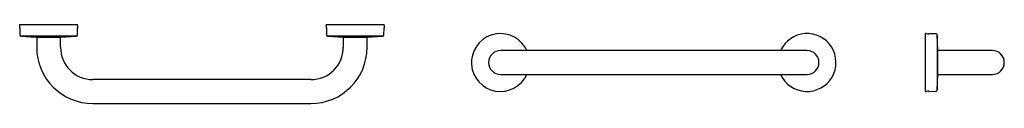
# Model space of a CAD drawing. Units: millimetres. Extents: x 3589.54 to 3590.99, y 2049.73 to 2049.85.
import ezdxf

# ---------------------------------------------------------------- set-up
doc = ezdxf.new("R2010")
doc.units = ezdxf.units.MM
doc.layers.add('SANINDUSA', color=3, linetype='Continuous')

msp = doc.modelspace()

# ---------------------------------------------------------------- linework, layer by layer
at = {"layer": 'SANINDUSA'}
for p, q in [((3589.5433, 2049.8469), (3589.5433, 2049.8454)), ((3589.5433, 2049.8469), (3589.6283, 2049.8469)), ((3589.5435, 2049.8419), (3589.5437, 2049.8314)), ((3589.628, 2049.8314), (3589.6281, 2049.8419)), ((3589.6283, 2049.8454), (3589.6283, 2049.8469)), ((3589.9933, 2049.8469), (3589.9933, 2049.8454)), ((3589.9933, 2049.8469), (3590.0783, 2049.8469)), ((3589.9935, 2049.8419), (3589.9937, 2049.8314)), ((3590.078, 2049.8314), (3590.0781, 2049.8419)), ((3590.0783, 2049.8454), (3590.0783, 2049.8469)), ((3589.5451, 2049.8299), (3589.568, 2049.8286)), ((3589.6266, 2049.8299), (3589.5451, 2049.8299)), ((3589.568, 2049.8286), (3589.5858, 2049.8286)), ((3589.5683, 2049.8286), (3589.5683, 2049.8136)), ((3589.5858, 2049.8286), (3589.6036, 2049.8286)), ((3589.6033, 2049.8136), (3589.6033, 2049.8286)), ((3589.6036, 2049.8286), (3589.6266, 2049.8299)), ((3589.9951, 2049.8299), (3590.018, 2049.8286)), ((3590.0358, 2049.8299), (3589.9951, 2049.8299)), ((3590.018, 2049.8286), (3590.0536, 2049.8286)), ((3590.0183, 2049.8286), (3590.0183, 2049.8136)), ((3590.0766, 2049.8299), (3590.0358, 2049.8299)), ((3590.0533, 2049.8136), (3590.0533, 2049.8286)), ((3590.0536, 2049.8286), (3590.0766, 2049.8299)), ((3590.8743, 2049.8337), (3590.8728, 2049.8337)), ((3590.8728, 2049.7683), (3590.8728, 2049.8337)), ((3590.8884, 2049.8334), (3590.8779, 2049.8335)), ((3590.8911, 2049.809), (3590.8899, 2049.832)), ((3590.8899, 2049.832), (3590.8899, 2049.7505)), ((3590.314, 2049.8087), (3590.249, 2049.8087)), ((3590.634, 2049.8087), (3590.314, 2049.8087)), ((3590.699, 2049.8087), (3590.634, 2049.8087)), ((3590.8911, 2049.7734), (3590.8911, 2049.809)), ((3590.9061, 2049.8087), (3590.8911, 2049.8087)), ((3590.9711, 2049.8087), (3590.9061, 2049.8087)), ((3589.9708, 2049.7661), (3589.6508, 2049.7661)), ((3590.249, 2049.7737), (3590.314, 2049.7737)), ((3590.314, 2049.7737), (3590.634, 2049.7737)), ((3590.634, 2049.7737), (3590.699, 2049.7737)), ((3590.8728, 2049.7487), (3590.8728, 2049.7683)), ((3590.8899, 2049.7505), (3590.8911, 2049.7734)), ((3590.8911, 2049.7737), (3590.9061, 2049.7737)), ((3590.9061, 2049.7737), (3590.9711, 2049.7737)), ((3590.8728, 2049.7487), (3590.8743, 2049.7487)), ((3590.8779, 2049.7489), (3590.8884, 2049.7491)), ((3589.6508, 2049.7311), (3589.9708, 2049.7311))]:
    msp.add_line(p, q, dxfattribs=at)
at = {"layer": 'SANINDUSA', "flags": 128}
msp.add_lwpolyline([(3590.2877, 2049.8087), (3590.2867, 2049.8108), (3590.2848, 2049.8141)], dxfattribs=at)
at = {"layer": 'SANINDUSA'}
for centre, radius, start, end in [((3589.5, 2049.8413), 0.0436, 0.7478, 5.4676), ((3589.6717, 2049.8413), 0.0436, 174.5324, 179.2522), ((3589.95, 2049.8413), 0.0436, 0.7478, 5.4676), ((3590.1217, 2049.8413), 0.0436, 174.5324, 179.2522), ((3589.5452, 2049.8314), 0.0015, 180.7478, 266.944), ((3589.6265, 2049.8314), 0.0015, 273.056, 359.2522), ((3589.9952, 2049.8314), 0.0015, 180.7478, 266.944), ((3590.0765, 2049.8314), 0.0015, 273.056, 359.2522), ((3590.249, 2049.7912), 0.0425, 32.6114, 335.6843), ((3590.699, 2049.7912), 0.0425, 32.6114, 155.6843), ((3590.8784, 2049.8771), 0.0436, 264.5324, 269.2522), ((3590.8884, 2049.8319), 0.0015, 3.056, 89.2522), ((3589.6508, 2049.8136), 0.0825, 180, 270), ((3589.6508, 2049.8136), 0.0475, 180, 270), ((3589.9708, 2049.8136), 0.0475, 270, 0), ((3589.9708, 2049.8136), 0.0825, 270, 0), ((3590.249, 2049.7912), 0.0175, 90, 270), ((3590.699, 2049.7912), 0.0425, 204.3157, 32.6114), ((3590.699, 2049.7912), 0.0175, 270, 90), ((3590.9711, 2049.7912), 0.0175, 270, 90), ((3590.8784, 2049.7054), 0.0436, 90.7478, 95.4676), ((3590.8884, 2049.7506), 0.0015, 270.7478, 356.944)]:
    msp.add_arc(centre, radius, start, end, dxfattribs=at)

doc.saveas('drawing.dxf')
